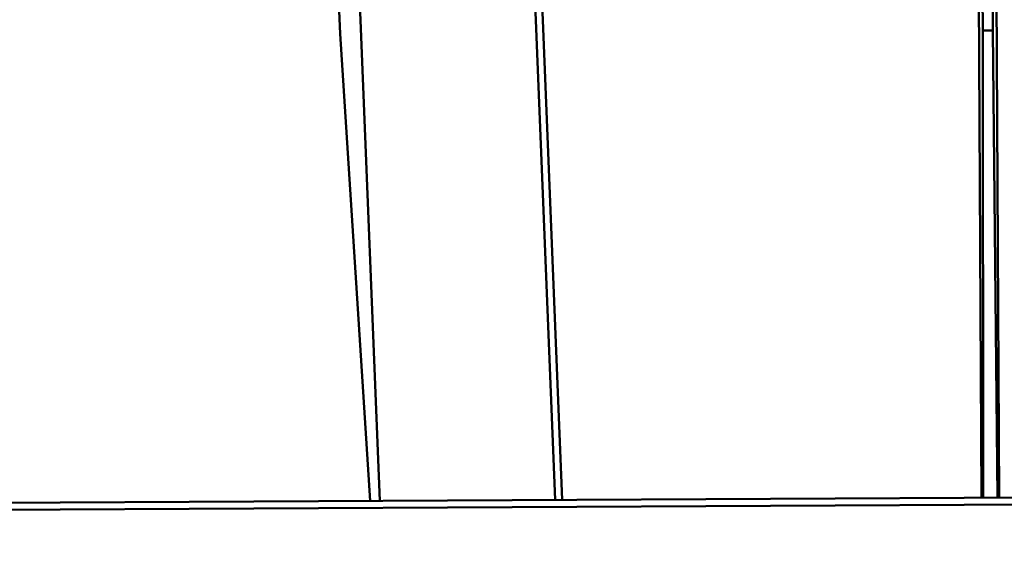
# Model space of a CAD drawing. Units: millimetres. Extents: x 100 to 2000, y 93 to 4898.
# Drawn here: x 601 to 742, y 1285 to 1361 of the extents above; entities that cross this region are included whole.
import ezdxf

# ---------------------------------------------------------------- set-up
doc = ezdxf.new("R2010")
doc.units = ezdxf.units.MM
doc.header["$LTSCALE"] = 10
for name, color, linetype, lineweight in [('Dimensions(ISO)', 7, 'Continuous', 25), ('Visible Edges(ISO)', 7, 'Continuous', 50), ('Visible Tangent Edges(ISO)', 7, 'Continuous', 50)]:
    doc.layers.add(name, color=color, linetype=linetype, lineweight=lineweight)
doc.styles.add('Text__5.0mm', font='ARIAL.TTF', dxfattribs={"width": 0.9})
doc.dimstyles.new('KS-Marketing', dxfattribs={"dimscale": 10, "dimtxt": 5, "dimasz": 3.5, "dimexe": 3.175, "dimexo": 0, "dimgap": 0.8, "dimtad": 1, "dimdec": 1, "dimrnd": 1e-08, "dimtxsty": 'Text__5.0mm', "dimcen": 0.09, "dimdle": 10, "dimclrd": 7, "dimclre": 7, "dimclrt": 7, "dimadec": 0, "dimazin": 2, "dimtfac": 0.7, "dimtdec": 4, "dimtmove": 0, "dimatfit": 3, "dimfxl": 0, "dimtolj": 1, "dimlwd": 25, "dimlwe": 25, "dimarcsym": 0})

# ---------------------------------------------------------------- blocks, each defined once
blk = doc.blocks.new('*D7')
at = {"layer": 'Defpoints', "color": 0, "linetype": 'Continuous'}
for p in [(510.58, 1397.71), (964.29, 1189.67), (964.29, 988.25)]:
    blk.add_point(p, dxfattribs=at)
at = {"layer": 'Dimensions(ISO)', "color": 7, "linetype": 'Continuous', "lineweight": 25}
for p, q in [((510.58, 1397.71), (510.58, 956.5)), ((964.29, 1189.67), (964.29, 956.5)), ((545.58, 988.25), (929.29, 988.25))]:
    blk.add_line(p, q, dxfattribs=at)
at = {"layer": 'Dimensions(ISO)', "color": 7, "linetype": 'Continuous'}
for points in [[(545.58, 994.08), (545.58, 982.42), (510.58, 988.25)], [(929.29, 994.08), (929.29, 982.42), (964.29, 988.25)]]:
    blk.add_solid(points, dxfattribs=at)
at = {"layer": 'Dimensions(ISO)', "color": 7, "linetype": 'Continuous', "lineweight": 25, "insert": (686.91, 1021.67), "char_height": 50, "attachment_point": 4, "style": 'Text__5.0mm'}
blk.add_mtext('\\A1;454', dxfattribs=at)

msp = doc.modelspace()

# ---------------------------------------------------------------- linework, layer by layer
at = {"layer": 'Visible Edges(ISO)'}
for p, q in [((677.56, 1292.08), (667.55, 1541.45)), ((677.56, 1292.08), (667.55, 1541.45)), ((668.55, 1541.45), (678.56, 1292.09)), ((738.34, 1292.4), (737.03, 1541.81)), ((738.52, 1359.05), (737.56, 1541.81)), ((739.01, 1541.82), (739.96, 1359.05)), ((739.53, 1541.82), (740.84, 1292.41)), ((646.9, 1358.57), (646, 1380.82)), ((649.01, 1380.83), (652.58, 1291.95)), ((738.52, 1359.05), (739.96, 1359.05)), ((738.58, 1292.4), (738.52, 1359.05)), ((739.96, 1359.05), (740.6, 1292.41)), ((646.9, 1358.57), (651.21, 1291.94)), ((919.87, 1293.35), (535.6, 1291.34))]:
    msp.add_line(p, q, dxfattribs=at)
at = {"layer": 'Visible Tangent Edges(ISO)'}
msp.add_line((535.6, 1290.34), (919.88, 1292.35), dxfattribs=at)

# ---------------------------------------------------------------- dimensions: what is measured, and where the dimension line sits
at = {"layer": 'Dimensions(ISO)', "color": 7, "linetype": 'Continuous', "lineweight": 25}
dim = msp.add_linear_dim(base=(964.29, 988.25), p1=(510.58, 1397.71), p2=(964.29, 1189.67), angle=180, dimstyle='KS-Marketing', override={"dimdec": 0, "dimtp": 0, "dimtm": 0, "dimtdec": 4, "dimtofl": 0, "dimatfit": 1}, dxfattribs=at)
dim.commit()
dim.dimension.update_dxf_attribs({"geometry": '*D7', "text_midpoint": (737.44, 988.25), "dimtype": 160})

doc.saveas('drawing.dxf')
